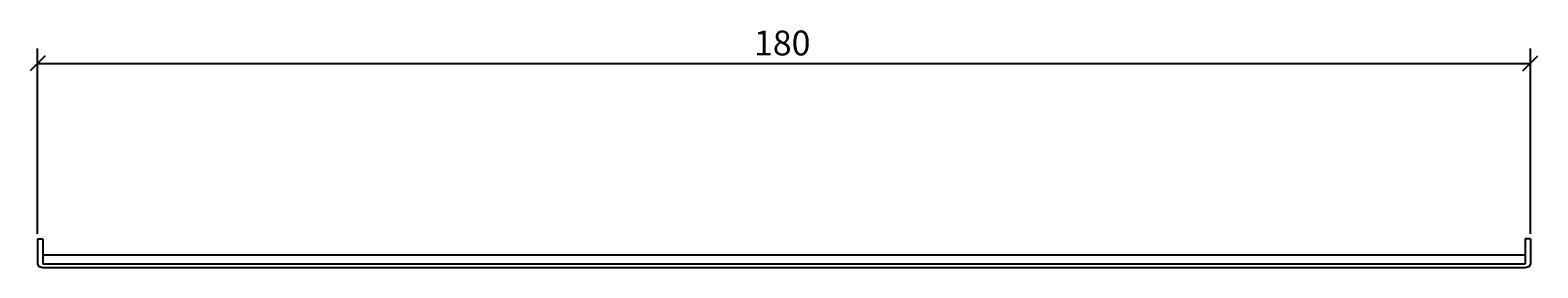
# Model space of a CAD drawing. Extents: x -91 to 91, y 0 to 29.
import ezdxf

# ---------------------------------------------------------------- set-up
doc = ezdxf.new("R2010")
doc.units = 0
doc.layers.get('0').update_dxf_attribs({"linetype": 'CONTINUOUS'})
doc.layers.get('DEFPOINTS').update_dxf_attribs({"linetype": 'CONTINUOUS'})
doc.layers.add('COTATION-JACOBDELAFON', color=8, linetype='CONTINUOUS')
doc.styles.add('JACOB-DELAFON', font='txt')
doc.dimstyles.get("Standard").update_dxf_attribs({"dimtxt": 0.18, "dimasz": 0.18, "dimexe": 0.18, "dimexo": 0.0625, "dimgap": 0.09, "dimtad": 0, "dimtih": 1, "dimtoh": 1, "dimzin": 0, "dimcen": 0.09, "dimazin": 3, "dimtfac": 1, "dimtofl": 0, "dimtmove": 0, "dimatfit": 3})

# ---------------------------------------------------------------- blocks, each defined once
blk = doc.blocks.new('_OBLIQUE')
at = {"color": 0, "linetype": 'BYBLOCK'}
blk.add_line((-0.5, -0.5), (0.5, 0.5), dxfattribs=at)
blk = doc.blocks.new('*D2')
at = {"layer": 'COTATION-JACOBDELAFON', "color": 0}
for p, q in [((-90, 4.12), (-90, 26.48)), ((90, 4.12), (90, 26.48)), ((-90, 24.68), (90, 24.68))]:
    blk.add_line(p, q, dxfattribs=at)
at = {"layer": 'DEFPOINTS', "color": 0}
for p in [(90, 24.68), (-90, 3.5), (90, 3.5)]:
    blk.add_point(p, dxfattribs=at)
at = {"layer": 'COTATION-JACOBDELAFON', "color": 0, "xscale": 1.8, "yscale": 1.8, "zscale": 1.8, "rotation": 180}
blk.add_blockref('_OBLIQUE', (-90, 24.68), dxfattribs=at)
at = {"layer": 'COTATION-JACOBDELAFON', "color": 0, "xscale": 1.8, "yscale": 1.8, "zscale": 1.8}
blk.add_blockref('_OBLIQUE', (90, 24.68), dxfattribs=at)
at = {"color": 0, "linetype": 'CONTINUOUS', "style": 'JACOB-DELAFON'}
blk.add_text('180', height=3, dxfattribs=at).set_placement((-3.62, 25.64))

msp = doc.modelspace()

# ---------------------------------------------------------------- linework, layer by layer
at = {"linetype": 'CONTINUOUS'}
for p, q in [((-90, 3.5), (-89.37, 3.5)), ((-90, 3.5), (-90, 0.49)), ((-89.37, 3.5), (-89.37, 0.49)), ((90, 3.5), (89.37, 3.5)), ((89.37, 3.5), (89.37, 0.49)), ((90, 3.5), (90, 0.49)), ((-89.81, 0.14), (-89.99, 0.49)), ((-89.37, 0), (-89.81, 0.14)), ((89.37, 1.54), (-89.37, 1.54)), ((-89.37, 0.49), (89.37, 0.49)), ((89.37, 0), (-89.37, 0)), ((89.82, 0.14), (89.37, 0)), ((90, 0.49), (89.82, 0.14))]:
    msp.add_line(p, q, dxfattribs=at)

# ---------------------------------------------------------------- dimensions: what is measured, and where the dimension line sits
at = {"layer": 'COTATION-JACOBDELAFON'}
dim = msp.add_linear_dim(base=(90, 24.68), p1=(-90, 3.5), p2=(90, 3.5), angle=180, dimstyle='Standard', override={"dimdec": 1}, dxfattribs=at)
dim.commit()
dim.dimension.update_dxf_attribs({"geometry": '*D2', "text_midpoint": (0, 27.11)})

doc.saveas('drawing.dxf')
